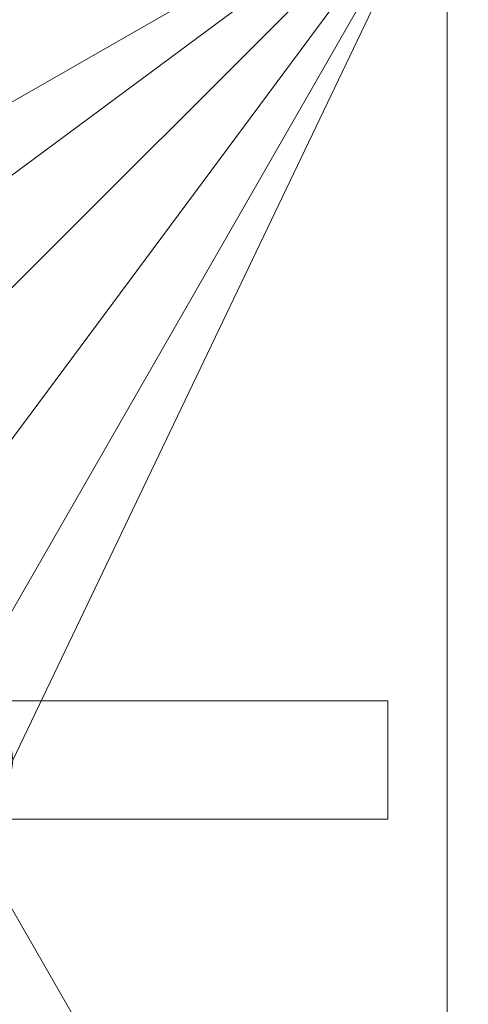
# Model space of a CAD drawing. Units: inches. Extents: x 0 to 204, y 0 to 264.
# Drawn here: x 103 to 108, y 92 to 104 of the extents above; entities that cross this region are included whole.
import ezdxf

# ---------------------------------------------------------------- set-up
doc = ezdxf.new("R2010")
doc.units = ezdxf.units.IN
doc.header["$MEASUREMENT"] = 0
doc.layers.get('0').update_dxf_attribs({"color": 10})

# ---------------------------------------------------------------- blocks, each defined once
blk = doc.blocks.new('TORRE-QB-L-3D')
at = {"lineweight": 18}
for points, invisible_edges in [([(10.75, 0.75, 41), (0.75, 0.75, 41), (0.75, -0.75, 41), (10.75, -0.75, 41)], 2), ([(0.75, -0.75, 40.75), (0.75, 0.75, 40.75), (10.75, 0.75, 40.75), (10.75, -0.75, 40.75)], 1)]:
    blk.add_3dface(points, dxfattribs=dict(at, invisible_edges=invisible_edges))
for points in [[(0.75, 0.75, 41), (10.75, 0.75, 41), (10.75, 0.75, 40.75), (0.75, 0.75, 40.75)], [(10.75, 0.75, 41), (10.75, -0.75, 41), (10.75, -0.75, 40.75), (10.75, 0.75, 40.75)], [(10.75, -0.75, 41), (0.75, -0.75, 41), (0.75, -0.75, 40.75), (10.75, -0.75, 40.75)]]:
    blk.add_3dface(points, dxfattribs=at)
mesh = blk.add_polyface(dxfattribs=at)
corners = [(11.5, 11.5), (11.5, -11.5), (-11.5, -11.5), (-11.5, 11.5)]
mesh.append_faces([[corners[k] for k in face] for face in [(1, 2, 3, 0)]])
mesh = blk.add_polyface(dxfattribs=at)
corners = [(11.5, 11.5, 0.25), (-11.5, 11.5, 0.25), (-11.5, -11.5, 0.25), (11.5, -11.5, 0.25), (-6, 0, 0.25), (-5.796, 1.553, 0.25), (-5.196, 3, 0.25), (-4.243, 4.243, 0.25), (-3, 5.196, 0.25), (-1.553, 5.796, 0.25), (0, 6, 0.25), (1.553, 5.796, 0.25), (3, 5.196, 0.25), (4.243, 4.243, 0.25), (5.196, 3, 0.25), (5.796, 1.553, 0.25), (6, 0, 0.25), (5.796, -1.553, 0.25), (5.196, -3, 0.25), (4.243, -4.243, 0.25), (3, -5.196, 0.25), (1.553, -5.796, 0.25), (0, -6, 0.25), (-1.553, -5.796, 0.25), (-3, -5.196, 0.25), (-4.243, -4.243, 0.25), (-5.196, -3, 0.25), (-5.796, -1.553, 0.25)]
mesh.append_faces([[corners[k] for k in face] for face in [(14, 0, 13), (6, 1, 5), (25, 2, 24)]], dxfattribs={"vtx0": -1, "vtx1": -1})
mesh.append_faces([[corners[k] for k in face] for face in [(0, 14, 15), (0, 15, 16), (3, 17, 18), (3, 21, 22), (1, 6, 7), (2, 25, 26)]], dxfattribs={"vtx0": -1, "vtx2": -1})
mesh.append_faces([[corners[k] for k in face] for face in [(12, 13, 0), (11, 12, 0), (18, 19, 3), (20, 21, 3), (19, 20, 3), (8, 9, 1), (7, 8, 1), (9, 10, 1), (23, 24, 2), (26, 27, 2), (27, 4, 2)]], dxfattribs={"vtx1": -1, "vtx2": -1})
mesh.append_faces([[corners[k] for k in face] for face in [(10, 11, 0, 1), (16, 17, 3, 0), (4, 5, 1, 2), (22, 23, 2, 3)]], dxfattribs={"vtx1": -1, "vtx3": -1})
mesh = blk.add_polyface(dxfattribs=at)
corners = [(11.5, 11.5, 0.25), (11.5, -11.5, 0.25), (11.5, -11.5), (11.5, 11.5)]
mesh.append_faces([[corners[k] for k in face] for face in [(3, 0, 1, 2)]])

msp = doc.modelspace()

# ---------------------------------------------------------------- linework, layer by layer
at = {"lineweight": 18, "invisible_edges": 15}
for points in [[(99.06613, 91.15743, 0.25), (106.70268, 96.26001, 0.25), (92.13285, 114.0134, 0.25), (84.72505, 102.92685, 0.25)], [(92.13285, 114.0134), (101.31725, 114.0134), (108.49447, 100.58577), (106.70268, 96.26001)], [(99.06613, 91.15743), (92.13285, 114.0134), (106.70268, 96.26001), (103.39189, 92.94921)], [(97.80038, 105.87931, 0.25), (85.9006, 93.86159, 0.25), (107.29397, 96.47888, 0.25)], [(97.80038, 105.87931, 0.25), (85.9006, 93.86159, 0.25), (107.29397, 96.47888, 0.25)], [(97.80038, 105.81268, 0.25), (85.9006, 93.79496, 0.25), (107.29397, 96.41225, 0.25)], [(103.12519, 104.55924, 0.21281), (103.57215, 104.28736, 0.1793), (103.12235, 104.63041, 0.1506)], [(103.12235, 104.63041, 0.1506), (103.57215, 104.28736, 0.1793), (103.54977, 104.30796, 0.05781)], [(103.12235, 104.62993, 0.1506), (103.57215, 104.28688, 0.1793), (103.54977, 104.30748, 0.05781)], [(103.12519, 104.55876, 0.21281), (103.57215, 104.28688, 0.1793), (103.12235, 104.62993, 0.1506)], [(103.12519, 104.55876, 0.21281), (103.57215, 104.28688, 0.1793), (103.12235, 104.62993, 0.1506)], [(103.12235, 104.62993, 0.1506), (103.57215, 104.28688, 0.1793), (103.54977, 104.30748, 0.05781)], [(103.12519, 104.55924, 0.21281), (103.54597, 104.23039, 0.22667), (103.57215, 104.28736, 0.1793)], [(103.54597, 104.23039, 0.22667), (103.12519, 104.55924, 0.21281), (103.34462, 104.21467, 0.24496)], [(103.12519, 104.55876, 0.21281), (103.54597, 104.22991, 0.22667), (103.57215, 104.28688, 0.1793)], [(103.54597, 104.22991, 0.22667), (103.12519, 104.55876, 0.21281), (103.34462, 104.21418, 0.24496)], [(103.12519, 104.55876, 0.21281), (103.54597, 104.22991, 0.22667), (103.57215, 104.28688, 0.1793)], [(103.54597, 104.22991, 0.22667), (103.12519, 104.55876, 0.21281), (103.34462, 104.21418, 0.24496)], [(104.08074, 103.91757, 0.14191), (103.54977, 104.30796, 0.05781), (103.57215, 104.28736, 0.1793)], [(104.08074, 103.91709, 0.14191), (103.54977, 104.30748, 0.05781), (103.57215, 104.28688, 0.1793)], [(104.08074, 103.91709, 0.14191), (103.54977, 104.30748, 0.05781), (103.57215, 104.28688, 0.1793)], [(103.54597, 104.23039, 0.22667), (104.0269, 103.88982, 0.20833), (103.57215, 104.28736, 0.1793)], [(103.54597, 104.22991, 0.22667), (104.0269, 103.88934, 0.20833), (103.57215, 104.28688, 0.1793)], [(103.54597, 104.22991, 0.22667), (104.0269, 103.88934, 0.20833), (103.57215, 104.28688, 0.1793)], [(104.0269, 103.88982, 0.20833), (103.54597, 104.23039, 0.22667), (103.82343, 103.8668, 0.24496)], [(104.0269, 103.88934, 0.20833), (103.54597, 104.22991, 0.22667), (103.82343, 103.86631, 0.24496)], [(104.0269, 103.88934, 0.20833), (103.54597, 104.22991, 0.22667), (103.82343, 103.86631, 0.24496)], [(104.08074, 103.91757, 0.14191), (103.57215, 104.28736, 0.1793), (104.0269, 103.88982, 0.20833)], [(104.08074, 103.91709, 0.14191), (103.57215, 104.28688, 0.1793), (104.0269, 103.88934, 0.20833)], [(104.08074, 103.91709, 0.14191), (103.57215, 104.28688, 0.1793), (104.0269, 103.88934, 0.20833)], [(97.87742, 86.4412, 0.25), (105.44658, 94.01036, 0.25), (95.57267, 103.88426, 0.25), (88.00352, 96.3151, 0.25)], [(97.87742, 86.4412, 0.25), (105.44658, 94.01036, 0.25), (95.57267, 103.88426, 0.25), (88.00352, 96.3151, 0.25)], [(97.87742, 86.4412, 0.25), (105.44658, 94.01036, 0.25), (95.57267, 103.88426, 0.25), (88.00352, 96.3151, 0.25)], [(97.87742, 86.4412), (95.57267, 103.88426), (105.44658, 94.01036)], [(97.87742, 86.4412), (95.57267, 103.88426), (105.44658, 94.01036)], [(97.87742, 86.4412), (95.57267, 103.88426), (105.44658, 94.01036)], [(104.0269, 103.88982, 0.20833), (104.47592, 103.53718, 0.18047), (104.08074, 103.91757, 0.14191)], [(104.0269, 103.88934, 0.20833), (104.47592, 103.5367, 0.18047), (104.08074, 103.91709, 0.14191)], [(104.0269, 103.88934, 0.20833), (104.47592, 103.5367, 0.18047), (104.08074, 103.91709, 0.14191)], [(104.0269, 103.88982, 0.20833), (104.38938, 103.5367, 0.2259), (104.47592, 103.53718, 0.18047)], [(104.38938, 103.5367, 0.2259), (104.0269, 103.88982, 0.20833), (104.30223, 103.51892, 0.24496)], [(104.0269, 103.88934, 0.20833), (104.38938, 103.53622, 0.2259), (104.47592, 103.5367, 0.18047)], [(104.38938, 103.53622, 0.2259), (104.0269, 103.88934, 0.20833), (104.30223, 103.51844, 0.24496)], [(104.0269, 103.88934, 0.20833), (104.38938, 103.53622, 0.2259), (104.47592, 103.5367, 0.18047)], [(104.38938, 103.53622, 0.2259), (104.0269, 103.88934, 0.20833), (104.30223, 103.51844, 0.24496)], [(104.47592, 103.53718, 0.18047), (104.42111, 103.59288, 0.05781), (104.08074, 103.91757, 0.14191)], [(104.47592, 103.5367, 0.18047), (104.42111, 103.59239, 0.05781), (104.08074, 103.91709, 0.14191)], [(104.47592, 103.5367, 0.18047), (104.42111, 103.59239, 0.05781), (104.08074, 103.91709, 0.14191)], [(104.86694, 103.18261, 0.15956), (104.42111, 103.59288, 0.05781), (104.47592, 103.53718, 0.18047)], [(104.86694, 103.18213, 0.15956), (104.42111, 103.59239, 0.05781), (104.47592, 103.5367, 0.18047)], [(104.86694, 103.18213, 0.15956), (104.42111, 103.59239, 0.05781), (104.47592, 103.5367, 0.18047)], [(104.38938, 103.5367, 0.2259), (104.86312, 103.10639, 0.21565), (104.47592, 103.53718, 0.18047)], [(104.38938, 103.5367, 0.2259), (104.69825, 103.0791, 0.24496), (104.86312, 103.10639, 0.21565)], [(104.38938, 103.53622, 0.2259), (104.86312, 103.10591, 0.21565), (104.47592, 103.5367, 0.18047)], [(104.38938, 103.53622, 0.2259), (104.86312, 103.10591, 0.21565), (104.47592, 103.5367, 0.18047)], [(104.38938, 103.53622, 0.2259), (104.69825, 103.07862, 0.24496), (104.86312, 103.10591, 0.21565)], [(104.38938, 103.53622, 0.2259), (104.69825, 103.07862, 0.24496), (104.86312, 103.10591, 0.21565)], [(104.47592, 103.53718, 0.18047), (104.86312, 103.10639, 0.21565), (104.86694, 103.18261, 0.15956)], [(104.47592, 103.5367, 0.18047), (104.86312, 103.10591, 0.21565), (104.86694, 103.18213, 0.15956)], [(104.47592, 103.5367, 0.18047), (104.86312, 103.10591, 0.21565), (104.86694, 103.18213, 0.15956)], [(104.86312, 103.10639, 0.21565), (105.2384, 102.76954, 0.17829), (104.86694, 103.18261, 0.15956)], [(104.86312, 103.10591, 0.21565), (105.2384, 102.76906, 0.17829), (104.86694, 103.18213, 0.15956)], [(104.86312, 103.10591, 0.21565), (105.2384, 102.76906, 0.17829), (104.86694, 103.18213, 0.15956)], [(104.86694, 103.18261, 0.15956), (105.2384, 102.76954, 0.17829), (105.21432, 102.79967, 0.05781)], [(104.86694, 103.18213, 0.15956), (105.2384, 102.76906, 0.17829), (105.21432, 102.79918, 0.05781)], [(104.86694, 103.18213, 0.15956), (105.2384, 102.76906, 0.17829), (105.21432, 102.79918, 0.05781)], [(104.86312, 103.10639, 0.21565), (105.2205, 102.69985, 0.22554), (105.2384, 102.76954, 0.17829)], [(105.2205, 102.69985, 0.22554), (104.86312, 103.10639, 0.21565), (105.09427, 102.63928, 0.24496)], [(104.86312, 103.10591, 0.21565), (105.2205, 102.69936, 0.22554), (105.2384, 102.76906, 0.17829)], [(105.2205, 102.69936, 0.22554), (104.86312, 103.10591, 0.21565), (105.09427, 102.6388, 0.24496)], [(104.86312, 103.10591, 0.21565), (105.2205, 102.69936, 0.22554), (105.2384, 102.76906, 0.17829)], [(105.2205, 102.69936, 0.22554), (104.86312, 103.10591, 0.21565), (105.09427, 102.6388, 0.24496)], [(105.68125, 102.2871, 0.13981), (105.21432, 102.79967, 0.05781), (105.2384, 102.76954, 0.17829)], [(105.68125, 102.28661, 0.13981), (105.21432, 102.79918, 0.05781), (105.2384, 102.76906, 0.17829)], [(105.68125, 102.28661, 0.13981), (105.21432, 102.79918, 0.05781), (105.2384, 102.76906, 0.17829)], [(105.61338, 102.28645, 0.20564), (105.2384, 102.76954, 0.17829), (105.2205, 102.69985, 0.22554)], [(105.61338, 102.28596, 0.20564), (105.2384, 102.76906, 0.17829), (105.2205, 102.69936, 0.22554)], [(105.61338, 102.28596, 0.20564), (105.2384, 102.76906, 0.17829), (105.2205, 102.69936, 0.22554)], [(105.61338, 102.28645, 0.20564), (105.2205, 102.69985, 0.22554), (105.49028, 102.19946, 0.24496)], [(105.61338, 102.28596, 0.20564), (105.2205, 102.69936, 0.22554), (105.49028, 102.19898, 0.24496)], [(105.61338, 102.28596, 0.20564), (105.2205, 102.69936, 0.22554), (105.49028, 102.19898, 0.24496)], [(105.61338, 102.28645, 0.20564), (105.68125, 102.2871, 0.13981), (105.2384, 102.76954, 0.17829)], [(105.61338, 102.28596, 0.20564), (105.68125, 102.28661, 0.13981), (105.2384, 102.76906, 0.17829)], [(105.61338, 102.28596, 0.20564), (105.68125, 102.28661, 0.13981), (105.2384, 102.76906, 0.17829)], [(102.6929, 102.14398, 0.13157), (102.44526, 102.30045, 0.18831), (102.88205, 101.92666, 0.19172)], [(102.74406, 101.83234, 0.24799), (102.88205, 101.92666, 0.19172), (102.44526, 102.30045, 0.18831)], [(105.49028, 102.19946, 0.24496), (105.89485, 101.87139, 0.22527), (105.61338, 102.28645, 0.20564)], [(105.49028, 102.19898, 0.24496), (105.89485, 101.8709, 0.22527), (105.61338, 102.28596, 0.20564)], [(105.49028, 102.19898, 0.24496), (105.89485, 101.8709, 0.22527), (105.61338, 102.28596, 0.20564)], [(105.61338, 102.28645, 0.20564), (105.9835, 101.84857, 0.17986), (105.68125, 102.2871, 0.13981)], [(105.61338, 102.28596, 0.20564), (105.9835, 101.84808, 0.17986), (105.68125, 102.28661, 0.13981)], [(105.61338, 102.28596, 0.20564), (105.9835, 101.84808, 0.17986), (105.68125, 102.28661, 0.13981)], [(105.89485, 101.87139, 0.22527), (105.9835, 101.84857, 0.17986), (105.61338, 102.28645, 0.20564)], [(105.89485, 101.8709, 0.22527), (105.9835, 101.84808, 0.17986), (105.61338, 102.28596, 0.20564)], [(105.89485, 101.8709, 0.22527), (105.9835, 101.84808, 0.17986), (105.61338, 102.28596, 0.20564)], [(105.9835, 101.84857, 0.17986), (105.92941, 101.92833, 0.05781), (105.68125, 102.2871, 0.13981)], [(105.9835, 101.84808, 0.17986), (105.92941, 101.92785, 0.05781), (105.68125, 102.28661, 0.13981)], [(105.9835, 101.84808, 0.17986), (105.92941, 101.92785, 0.05781), (105.68125, 102.28661, 0.13981)], [(102.85849, 101.96043, 0.06109), (102.6929, 102.14398, 0.13157), (103.12271, 101.75406, 0.13551)], [(102.6929, 102.14398, 0.13157), (102.88205, 101.92666, 0.19172), (103.12271, 101.75406, 0.13551)], [(103.28684, 101.53557, 0.19405), (103.12271, 101.75406, 0.13551), (102.88205, 101.92666, 0.19172)], [(102.88205, 101.92666, 0.19172), (103.1034, 101.47301, 0.24799), (103.28684, 101.53557, 0.19405)], [(105.9835, 101.84857, 0.17986), (106.29257, 101.42619, 0.16274), (105.92941, 101.92833, 0.05781)], [(105.9835, 101.84808, 0.17986), (106.29257, 101.4257, 0.16274), (105.92941, 101.92785, 0.05781)], [(105.9835, 101.84808, 0.17986), (106.29257, 101.4257, 0.16274), (105.92941, 101.92785, 0.05781)], [(106.27875, 101.34564, 0.21667), (105.9835, 101.84857, 0.17986), (105.89485, 101.87139, 0.22527)], [(105.89485, 101.87139, 0.22527), (106.18222, 101.2471, 0.24496), (106.27875, 101.34564, 0.21667)], [(106.27875, 101.34515, 0.21667), (105.9835, 101.84808, 0.17986), (105.89485, 101.8709, 0.22527)], [(105.89485, 101.8709, 0.22527), (106.18222, 101.24661, 0.24496), (106.27875, 101.34515, 0.21667)], [(106.27875, 101.34515, 0.21667), (105.9835, 101.84808, 0.17986), (105.89485, 101.8709, 0.22527)], [(105.89485, 101.8709, 0.22527), (106.18222, 101.24661, 0.24496), (106.27875, 101.34515, 0.21667)], [(106.29257, 101.42619, 0.16274), (105.9835, 101.84857, 0.17986), (106.27875, 101.34564, 0.21667)], [(106.29257, 101.4257, 0.16274), (105.9835, 101.84808, 0.17986), (106.27875, 101.34515, 0.21667)], [(106.29257, 101.4257, 0.16274), (105.9835, 101.84808, 0.17986), (106.27875, 101.34515, 0.21667)], [(103.28684, 101.53557, 0.19405), (103.61786, 101.21945, 0.1615), (103.12271, 101.75406, 0.13551)], [(103.22466, 101.59427, 0.06109), (103.12271, 101.75406, 0.13551), (103.61786, 101.21945, 0.1615)], [(103.1034, 101.47301, 0.24799), (103.65164, 101.08174, 0.2239), (103.28684, 101.53557, 0.19405)], [(103.28684, 101.53557, 0.19405), (103.65164, 101.08174, 0.2239), (103.61786, 101.21945, 0.1615)], [(106.55232, 100.87582, 0.22514), (106.27875, 101.34564, 0.21667), (106.18222, 101.2471, 0.24496)], [(106.55232, 100.87533, 0.22514), (106.27875, 101.34515, 0.21667), (106.18222, 101.24661, 0.24496)], [(106.55232, 100.87533, 0.22514), (106.27875, 101.34515, 0.21667), (106.18222, 101.24661, 0.24496)], [(106.27875, 101.34564, 0.21667), (106.57494, 100.95422, 0.17797), (106.29257, 101.42619, 0.16274)], [(106.27875, 101.34515, 0.21667), (106.57494, 100.95373, 0.17797), (106.29257, 101.4257, 0.16274)], [(106.27875, 101.34515, 0.21667), (106.57494, 100.95373, 0.17797), (106.29257, 101.4257, 0.16274)], [(106.55232, 100.87582, 0.22514), (106.57494, 100.95422, 0.17797), (106.27875, 101.34564, 0.21667)], [(106.55232, 100.87533, 0.22514), (106.57494, 100.95373, 0.17797), (106.27875, 101.34515, 0.21667)], [(106.55232, 100.87533, 0.22514), (106.57494, 100.95373, 0.17797), (106.27875, 101.34515, 0.21667)], [(106.55263, 100.99562, 0.05781), (106.29257, 101.42619, 0.16274), (106.57494, 100.95422, 0.17797)], [(106.29257, 101.4257, 0.16274), (106.57494, 100.95373, 0.17797), (106.55263, 100.99513, 0.05781)], [(106.55263, 100.99513, 0.05781), (106.29257, 101.4257, 0.16274), (106.57494, 100.95373, 0.17797)], [(104.11451, 100.63822, 0.12786), (103.95699, 100.86194, 0.06109), (103.61786, 101.21945, 0.1615)], [(104.15904, 100.50952, 0.19171), (103.61786, 101.21945, 0.1615), (103.65164, 101.08174, 0.2239)], [(104.11451, 100.63822, 0.12786), (103.61786, 101.21945, 0.1615), (104.15904, 100.50952, 0.19171)], [(104.15904, 100.50952, 0.19171), (103.65164, 101.08174, 0.2239), (103.82206, 100.75434, 0.24799)], [(106.97389, 100.08611, 0.22579), (106.57494, 100.95422, 0.17797), (106.55232, 100.87582, 0.22514)], [(106.97389, 100.08563, 0.22579), (106.57494, 100.95373, 0.17797), (106.55232, 100.87533, 0.22514)], [(106.97389, 100.08563, 0.22579), (106.57494, 100.95373, 0.17797), (106.55232, 100.87533, 0.22514)], [(106.97389, 100.08611, 0.22579), (107.03153, 100.11684, 0.17219), (106.57494, 100.95422, 0.17797)], [(106.81831, 100.49857, 0.05781), (106.57494, 100.95422, 0.17797), (107.03153, 100.11684, 0.17219)], [(107.03153, 100.11636, 0.17219), (106.81831, 100.49808, 0.05781), (106.57494, 100.95373, 0.17797)], [(106.97389, 100.08563, 0.22579), (107.03153, 100.11636, 0.17219), (106.57494, 100.95373, 0.17797)], [(106.97389, 100.08563, 0.22579), (107.03153, 100.11636, 0.17219), (106.57494, 100.95373, 0.17797)], [(106.81831, 100.49808, 0.05781), (106.57494, 100.95373, 0.17797), (107.03153, 100.11636, 0.17219)], [(106.77405, 100.22201, 0.24496), (106.97389, 100.08611, 0.22579), (106.55232, 100.87582, 0.22514)], [(106.77405, 100.22152, 0.24496), (106.97389, 100.08563, 0.22579), (106.55232, 100.87533, 0.22514)], [(106.77405, 100.22152, 0.24496), (106.97389, 100.08563, 0.22579), (106.55232, 100.87533, 0.22514)], [(104.23249, 100.42347, 0.06109), (104.11451, 100.63822, 0.12786), (104.58045, 99.94474, 0.14116)], [(104.11451, 100.63822, 0.12786), (104.15904, 100.50952, 0.19171), (104.44748, 100.08601, 0.19367)], [(104.11451, 100.63822, 0.12786), (104.44748, 100.08601, 0.19367), (104.58045, 99.94474, 0.14116)], [(104.09243, 100.32405, 0.24799), (104.44748, 100.08601, 0.19367), (104.15904, 100.50952, 0.19171)], [(104.70878, 99.64422, 0.19945), (104.44748, 100.08601, 0.19367), (104.36279, 99.89377, 0.24799)], [(104.44748, 100.08601, 0.19367), (104.70878, 99.64422, 0.19945), (104.58045, 99.94474, 0.14116)], [(106.97389, 100.08611, 0.22579), (107.22169, 99.53581, 0.22666), (107.03153, 100.11684, 0.17219)], [(106.97389, 100.08563, 0.22579), (107.22169, 99.53533, 0.22666), (107.03153, 100.11636, 0.17219)], [(106.97389, 100.08563, 0.22579), (107.22169, 99.53533, 0.22666), (107.03153, 100.11636, 0.17219)], [(107.22169, 99.53581, 0.22666), (106.97389, 100.08611, 0.22579), (107.06997, 99.70946, 0.24496)], [(107.22169, 99.53533, 0.22666), (106.97389, 100.08563, 0.22579), (107.06997, 99.70898, 0.24496)], [(107.22169, 99.53533, 0.22666), (106.97389, 100.08563, 0.22579), (107.06997, 99.70898, 0.24496)], [(107.26779, 99.65258, 0.13739), (107.08398, 100.00152, 0.05781), (107.03153, 100.11684, 0.17219)], [(107.03153, 100.11684, 0.17219), (107.22169, 99.53581, 0.22666), (107.26779, 99.65258, 0.13739)], [(107.26779, 99.65209, 0.13739), (107.08398, 100.00103, 0.05781), (107.03153, 100.11636, 0.17219)], [(107.03153, 100.11636, 0.17219), (107.22169, 99.53533, 0.22666), (107.26779, 99.65209, 0.13739)], [(107.26779, 99.65209, 0.13739), (107.08398, 100.00103, 0.05781), (107.03153, 100.11636, 0.17219)], [(107.03153, 100.11636, 0.17219), (107.22169, 99.53533, 0.22666), (107.26779, 99.65209, 0.13739)], [(104.87445, 99.44047, 0.13281), (104.58045, 99.94474, 0.14116), (104.70878, 99.64422, 0.19945)], [(104.7835, 99.54655, 0.06109), (104.58045, 99.94474, 0.14116), (104.87445, 99.44047, 0.13281)], [(104.70878, 99.64422, 0.19945), (104.95306, 99.20957, 0.18898), (104.87445, 99.44047, 0.13281)], [(104.90352, 99.0332, 0.24799), (104.95306, 99.20957, 0.18898), (104.70878, 99.64422, 0.19945)], [(107.22169, 99.53581, 0.22666), (107.40007, 99.22966, 0.19081), (107.26779, 99.65258, 0.13739)], [(107.22169, 99.53533, 0.22666), (107.40007, 99.22918, 0.19081), (107.26779, 99.65209, 0.13739)], [(107.22169, 99.53533, 0.22666), (107.40007, 99.22918, 0.19081), (107.26779, 99.65209, 0.13739)], [(107.34966, 99.50447, 0.05781), (107.26779, 99.65258, 0.13739), (107.59325, 98.81241, 0.13451)], [(107.59325, 98.81241, 0.13451), (107.26779, 99.65258, 0.13739), (107.40007, 99.22966, 0.19081)], [(107.34966, 99.50398, 0.05781), (107.26779, 99.65209, 0.13739), (107.59325, 98.81193, 0.13451)], [(107.59325, 98.81193, 0.13451), (107.26779, 99.65209, 0.13739), (107.40007, 99.22918, 0.19081)], [(107.34966, 99.50398, 0.05781), (107.26779, 99.65209, 0.13739), (107.59325, 98.81193, 0.13451)], [(107.59325, 98.81193, 0.13451), (107.26779, 99.65209, 0.13739), (107.40007, 99.22918, 0.19081)], [(104.87445, 99.44047, 0.13281), (104.95306, 99.20957, 0.18898), (105.16329, 98.84903, 0.13277)], [(105.16329, 98.84903, 0.13277), (105.05901, 99.10808, 0.06109), (104.87445, 99.44047, 0.13281)], [(107.25286, 99.14659, 0.24496), (107.54794, 98.70248, 0.22059), (107.22169, 99.53581, 0.22666)], [(107.54794, 98.70248, 0.22059), (107.40007, 99.22966, 0.19081), (107.22169, 99.53581, 0.22666)], [(107.25286, 99.14611, 0.24496), (107.54794, 98.70199, 0.22059), (107.22169, 99.53533, 0.22666)], [(107.54794, 98.70199, 0.22059), (107.40007, 99.22918, 0.19081), (107.22169, 99.53533, 0.22666)], [(107.25286, 99.14611, 0.24496), (107.54794, 98.70199, 0.22059), (107.22169, 99.53533, 0.22666)], [(107.54794, 98.70199, 0.22059), (107.40007, 99.22918, 0.19081), (107.22169, 99.53533, 0.22666)], [(105.16311, 98.73368, 0.19921), (104.95306, 99.20957, 0.18898), (104.90352, 99.0332, 0.24799)], [(105.16329, 98.84903, 0.13277), (104.95306, 99.20957, 0.18898), (105.16311, 98.73368, 0.19921)], [(107.59325, 98.81241, 0.13451), (107.40007, 99.22966, 0.19081), (107.54794, 98.70248, 0.22059)], [(107.59325, 98.81193, 0.13451), (107.40007, 99.22918, 0.19081), (107.54794, 98.70199, 0.22059)], [(107.59325, 98.81193, 0.13451), (107.40007, 99.22918, 0.19081), (107.54794, 98.70199, 0.22059)], [(105.16329, 98.84903, 0.13277), (105.16311, 98.73368, 0.19921), (105.3596, 98.30532, 0.17404)], [(105.16329, 98.84903, 0.13277), (105.3596, 98.30532, 0.17404), (105.23004, 98.6193, 0.06109)], [(107.59325, 98.81241, 0.13451), (107.54794, 98.70248, 0.22059), (107.73006, 98.20186, 0.20161)], [(107.59325, 98.81193, 0.13451), (107.54794, 98.70199, 0.22059), (107.73006, 98.20138, 0.20161)], [(107.59325, 98.81193, 0.13451), (107.54794, 98.70199, 0.22059), (107.73006, 98.20138, 0.20161)], [(107.73006, 98.20186, 0.20161), (107.79952, 98.14268, 0.13382), (107.59325, 98.81241, 0.13451)], [(107.59325, 98.81241, 0.13451), (107.79952, 98.14268, 0.13382), (107.67687, 98.42581, 0.05781)], [(107.73006, 98.20138, 0.20161), (107.79952, 98.1422, 0.13382), (107.59325, 98.81193, 0.13451)], [(107.59325, 98.81193, 0.13451), (107.79952, 98.1422, 0.13382), (107.67687, 98.42532, 0.05781)], [(107.73006, 98.20138, 0.20161), (107.79952, 98.1422, 0.13382), (107.59325, 98.81193, 0.13451)], [(107.59325, 98.81193, 0.13451), (107.79952, 98.1422, 0.13382), (107.67687, 98.42532, 0.05781)], [(105.07136, 98.55355, 0.24799), (105.36152, 98.12554, 0.22538), (105.16311, 98.73368, 0.19921)], [(105.16311, 98.73368, 0.19921), (105.36152, 98.12554, 0.22538), (105.3596, 98.30532, 0.17404)], [(107.54794, 98.70248, 0.22059), (107.61863, 98.02085, 0.24496), (107.73006, 98.20186, 0.20161)], [(107.54794, 98.70199, 0.22059), (107.61863, 98.02037, 0.24496), (107.73006, 98.20138, 0.20161)], [(107.54794, 98.70199, 0.22059), (107.61863, 98.02037, 0.24496), (107.73006, 98.20138, 0.20161)], [(105.3596, 98.30532, 0.17404), (105.5117, 97.94264, 0.13049), (105.23004, 98.6193, 0.06109)], [(105.36152, 98.12554, 0.22538), (105.51797, 97.78766, 0.19267), (105.3596, 98.30532, 0.17404)], [(105.3596, 98.30532, 0.17404), (105.51797, 97.78766, 0.19267), (105.5117, 97.94264, 0.13049)], [(107.73006, 98.20186, 0.20161), (107.61863, 98.02085, 0.24496), (107.87259, 97.46783, 0.22594)], [(107.61863, 98.02037, 0.24496), (107.87259, 97.46734, 0.22594), (107.73006, 98.20138, 0.20161)], [(107.61863, 98.02037, 0.24496), (107.87259, 97.46734, 0.22594), (107.73006, 98.20138, 0.20161)], [(107.79952, 98.14268, 0.13382), (107.73006, 98.20186, 0.20161), (107.86802, 97.74407, 0.1836)], [(107.73006, 98.20186, 0.20161), (107.87259, 97.46783, 0.22594), (107.86802, 97.74407, 0.1836)], [(107.79952, 98.1422, 0.13382), (107.73006, 98.20138, 0.20161), (107.86802, 97.74359, 0.1836)], [(107.73006, 98.20138, 0.20161), (107.87259, 97.46734, 0.22594), (107.86802, 97.74359, 0.1836)], [(107.79952, 98.1422, 0.13382), (107.73006, 98.20138, 0.20161), (107.86802, 97.74359, 0.1836)], [(107.73006, 98.20138, 0.20161), (107.87259, 97.46734, 0.22594), (107.86802, 97.74359, 0.1836)], [(105.51797, 97.78766, 0.19267), (105.36152, 98.12554, 0.22538), (105.40704, 97.59423, 0.24799)], [(107.84047, 97.88648, 0.05781), (107.79952, 98.14268, 0.13382), (107.95624, 97.50509, 0.13114)], [(107.79952, 98.14268, 0.13382), (107.86802, 97.74407, 0.1836), (107.95624, 97.50509, 0.13114)], [(107.84047, 97.88599, 0.05781), (107.79952, 98.1422, 0.13382), (107.95624, 97.50461, 0.13114)], [(107.79952, 98.1422, 0.13382), (107.86802, 97.74359, 0.1836), (107.95624, 97.50461, 0.13114)], [(107.84047, 97.88599, 0.05781), (107.79952, 98.1422, 0.13382), (107.95624, 97.50461, 0.13114)], [(107.79952, 98.1422, 0.13382), (107.86802, 97.74359, 0.1836), (107.95624, 97.50461, 0.13114)], [(105.66062, 97.4209, 0.13821), (105.5117, 97.94264, 0.13049), (105.51797, 97.78766, 0.19267)], [(105.5117, 97.94264, 0.13049), (105.66062, 97.4209, 0.13821), (105.5721, 97.64175, 0.06109)], [(105.66249, 97.21941, 0.2017), (105.51797, 97.78766, 0.19267), (105.40704, 97.59423, 0.24799)], [(105.66062, 97.4209, 0.13821), (105.51797, 97.78766, 0.19267), (105.66249, 97.21941, 0.2017)], [(107.87259, 97.46783, 0.22594), (107.97267, 97.2172, 0.19098), (107.86802, 97.74407, 0.1836)], [(107.86802, 97.74407, 0.1836), (107.97267, 97.2172, 0.19098), (107.95624, 97.50509, 0.13114)], [(107.87259, 97.46734, 0.22594), (107.97267, 97.21671, 0.19098), (107.86802, 97.74359, 0.1836)], [(107.86802, 97.74359, 0.1836), (107.97267, 97.21671, 0.19098), (107.95624, 97.50461, 0.13114)], [(107.87259, 97.46734, 0.22594), (107.97267, 97.21671, 0.19098), (107.86802, 97.74359, 0.1836)], [(107.86802, 97.74359, 0.1836), (107.97267, 97.21671, 0.19098), (107.95624, 97.50461, 0.13114)], [(107.89247, 96.59266, 0.24496), (107.97267, 97.2172, 0.19098), (107.87259, 97.46783, 0.22594)], [(107.89247, 96.59218, 0.24496), (107.97267, 97.21671, 0.19098), (107.87259, 97.46734, 0.22594)], [(107.89247, 96.59218, 0.24496), (107.97267, 97.21671, 0.19098), (107.87259, 97.46734, 0.22594)], [(107.95624, 97.50509, 0.13114), (107.97267, 97.2172, 0.19098), (108.06223, 96.949, 0.12795)], [(107.95624, 97.50509, 0.13114), (108.06223, 96.949, 0.12795), (108.00408, 97.34715, 0.05781)], [(107.95624, 97.50461, 0.13114), (107.97267, 97.21671, 0.19098), (108.06223, 96.94851, 0.12795)], [(107.95624, 97.50461, 0.13114), (108.06223, 96.94851, 0.12795), (108.00408, 97.34666, 0.05781)], [(107.95624, 97.50461, 0.13114), (107.97267, 97.21671, 0.19098), (108.06223, 96.94851, 0.12795)], [(107.95624, 97.50461, 0.13114), (108.06223, 96.94851, 0.12795), (108.00408, 97.34666, 0.05781)], [(105.66249, 97.21941, 0.2017), (105.80315, 96.80621, 0.12699), (105.66062, 97.4209, 0.13821)], [(105.66062, 97.4209, 0.13821), (105.80315, 96.80621, 0.12699), (105.74313, 97.15298, 0.06109)], [(105.66249, 97.21941, 0.2017), (105.64678, 96.47648, 0.24799), (105.78425, 96.66465, 0.1945)], [(105.66249, 97.21941, 0.2017), (105.78425, 96.66465, 0.1945), (105.80315, 96.80621, 0.12699)], [(107.89247, 96.59266, 0.24496), (108.06335, 96.68795, 0.18693), (107.97267, 97.2172, 0.19098)], [(107.89247, 96.59218, 0.24496), (108.06335, 96.68746, 0.18693), (107.97267, 97.21671, 0.19098)], [(107.89247, 96.59218, 0.24496), (108.06335, 96.68746, 0.18693), (107.97267, 97.21671, 0.19098)], [(108.06335, 96.68795, 0.18693), (108.06223, 96.949, 0.12795), (107.97267, 97.2172, 0.19098)], [(108.06335, 96.68746, 0.18693), (108.06223, 96.94851, 0.12795), (107.97267, 97.21671, 0.19098)], [(108.06335, 96.68746, 0.18693), (108.06223, 96.94851, 0.12795), (107.97267, 97.21671, 0.19098)], [(108.07826, 96.59399, 0.05781), (108.06223, 96.949, 0.12795), (108.14095, 96.3496, 0.13428)], [(108.14095, 96.3496, 0.13428), (108.06223, 96.949, 0.12795), (108.06335, 96.68795, 0.18693)], [(108.07826, 96.5935, 0.05781), (108.06223, 96.94851, 0.12795), (108.14095, 96.34911, 0.13428)], [(108.14095, 96.34911, 0.13428), (108.06223, 96.94851, 0.12795), (108.06335, 96.68746, 0.18693)], [(108.07826, 96.5935, 0.05781), (108.06223, 96.94851, 0.12795), (108.14095, 96.34911, 0.13428)], [(108.14095, 96.34911, 0.13428), (108.06223, 96.94851, 0.12795), (108.06335, 96.68746, 0.18693)], [(105.89843, 96.14337, 0.13881), (105.80315, 96.80621, 0.12699), (105.78425, 96.66465, 0.1945)], [(105.89843, 96.14337, 0.13881), (105.81719, 96.49568, 0.06109), (105.80315, 96.80621, 0.12699)], [(108.06335, 96.68795, 0.18693), (107.89247, 96.59266, 0.24496), (108.11228, 96.1452, 0.19996)], [(108.06335, 96.68746, 0.18693), (107.89247, 96.59218, 0.24496), (108.11228, 96.14472, 0.19996)], [(108.06335, 96.68746, 0.18693), (107.89247, 96.59218, 0.24496), (108.11228, 96.14472, 0.19996)], [(108.14095, 96.3496, 0.13428), (108.06335, 96.68795, 0.18693), (108.11228, 96.1452, 0.19996)], [(108.14095, 96.34911, 0.13428), (108.06335, 96.68746, 0.18693), (108.11228, 96.14472, 0.19996)], [(108.14095, 96.34911, 0.13428), (108.06335, 96.68746, 0.18693), (108.11228, 96.14472, 0.19996)], [(105.78425, 96.66465, 0.1945), (105.71867, 95.83838, 0.24799), (105.87372, 95.85103, 0.2073)], [(105.89843, 96.14337, 0.13881), (105.78425, 96.66465, 0.1945), (105.87372, 95.85103, 0.2073)], [(108.18153, 95.71549, 0.15506), (108.14095, 96.3496, 0.13428), (108.11228, 96.1452, 0.19996)], [(108.18153, 95.715, 0.15506), (108.14095, 96.34911, 0.13428), (108.11228, 96.14472, 0.19996)], [(108.18153, 95.715, 0.15506), (108.14095, 96.34911, 0.13428), (108.11228, 96.14472, 0.19996)], [(108.15165, 95.8488, 0.05781), (108.14095, 96.3496, 0.13428), (108.18153, 95.71549, 0.15506)], [(108.15165, 95.84831, 0.05781), (108.14095, 96.34911, 0.13428), (108.18153, 95.715, 0.15506)], [(108.15165, 95.84831, 0.05781), (108.14095, 96.34911, 0.13428), (108.18153, 95.715, 0.15506)], [(105.87372, 95.85103, 0.2073), (105.94066, 95.57941, 0.14855), (105.89843, 96.14337, 0.13881)], [(105.94066, 95.57941, 0.14855), (105.89125, 95.83838, 0.06109), (105.89843, 96.14337, 0.13881)], [(108.11154, 95.10361, 0.21563), (108.11228, 96.1452, 0.19996), (107.97072, 95.84814, 0.24496)], [(108.11154, 95.10312, 0.21563), (108.11228, 96.14472, 0.19996), (107.97072, 95.84765, 0.24496)], [(108.11154, 95.10312, 0.21563), (108.11228, 96.14472, 0.19996), (107.97072, 95.84765, 0.24496)], [(108.18153, 95.71549, 0.15506), (108.11228, 96.1452, 0.19996), (108.11154, 95.10361, 0.21563)], [(108.18153, 95.715, 0.15506), (108.11228, 96.14472, 0.19996), (108.11154, 95.10312, 0.21563)], [(108.18153, 95.715, 0.15506), (108.11228, 96.14472, 0.19996), (108.11154, 95.10312, 0.21563)], [(105.94066, 95.57941, 0.14855), (105.87372, 95.85103, 0.2073), (105.92531, 95.09466, 0.18828)], [(105.89125, 95.83838, 0.06109), (105.94066, 95.57941, 0.14855), (105.95635, 95.09466, 0.10889)], [(105.8462, 94.18567, 0.21721), (105.9408, 94.61276, 0.14857), (105.92531, 95.09466, 0.18828)], [(105.89125, 94.35094, 0.06109), (105.95635, 95.09466, 0.10889), (105.9408, 94.61276, 0.14857)], [(108.11154, 95.10361, 0.21563), (107.97072, 94.35908, 0.24496), (108.11228, 94.06201, 0.19996)], [(108.11154, 95.10312, 0.21563), (107.97072, 94.35859, 0.24496), (108.11228, 94.06152, 0.19996)], [(108.11154, 95.10312, 0.21563), (107.97072, 94.35859, 0.24496), (108.11228, 94.06152, 0.19996)], [(108.18153, 94.49173, 0.15506), (108.11154, 95.10361, 0.21563), (108.11228, 94.06201, 0.19996)], [(108.18153, 94.49124, 0.15506), (108.11154, 95.10312, 0.21563), (108.11228, 94.06152, 0.19996)], [(108.18153, 94.49124, 0.15506), (108.11154, 95.10312, 0.21563), (108.11228, 94.06152, 0.19996)], [(105.8462, 94.18567, 0.21721), (105.89499, 94.05201, 0.14726), (105.9408, 94.61276, 0.14857)], [(105.89125, 94.35094, 0.06109), (105.9408, 94.61276, 0.14857), (105.89499, 94.05201, 0.14726)], [(108.11228, 94.06201, 0.19996), (108.14095, 93.85762, 0.13428), (108.18153, 94.49173, 0.15506)], [(108.11228, 94.06152, 0.19996), (108.14095, 93.85713, 0.13428), (108.18153, 94.49124, 0.15506)], [(108.11228, 94.06152, 0.19996), (108.14095, 93.85713, 0.13428), (108.18153, 94.49124, 0.15506)], [(108.14095, 93.85762, 0.13428), (108.15165, 94.35842, 0.05781), (108.18153, 94.49173, 0.15506)], [(108.14095, 93.85713, 0.13428), (108.15165, 94.35793, 0.05781), (108.18153, 94.49124, 0.15506)], [(108.14095, 93.85713, 0.13428), (108.15165, 94.35793, 0.05781), (108.18153, 94.49124, 0.15506)], [(105.8462, 94.18567, 0.21721), (105.64678, 93.71284, 0.24799), (105.78425, 93.52466, 0.1945)], [(105.8462, 94.18567, 0.21721), (105.78425, 93.52466, 0.1945), (105.89499, 94.05201, 0.14726)], [(105.78425, 93.52466, 0.1945), (105.80315, 93.3831, 0.12699), (105.89499, 94.05201, 0.14726)], [(105.89499, 94.05201, 0.14726), (105.80315, 93.3831, 0.12699), (105.81719, 93.69364, 0.06109)], [(107.89247, 93.61455, 0.24496), (108.06335, 93.51927, 0.18693), (108.11228, 94.06201, 0.19996)], [(107.89247, 93.61406, 0.24496), (108.06335, 93.51878, 0.18693), (108.11228, 94.06152, 0.19996)], [(107.89247, 93.61406, 0.24496), (108.06335, 93.51878, 0.18693), (108.11228, 94.06152, 0.19996)], [(108.06335, 93.51927, 0.18693), (108.14095, 93.85762, 0.13428), (108.11228, 94.06201, 0.19996)], [(108.06335, 93.51878, 0.18693), (108.14095, 93.85713, 0.13428), (108.11228, 94.06152, 0.19996)], [(108.06335, 93.51878, 0.18693), (108.14095, 93.85713, 0.13428), (108.11228, 94.06152, 0.19996)], [(108.06223, 93.25822, 0.12795), (108.07826, 93.61323, 0.05781), (108.14095, 93.85762, 0.13428)], [(108.14095, 93.85762, 0.13428), (108.06335, 93.51927, 0.18693), (108.06223, 93.25822, 0.12795)], [(108.06223, 93.25773, 0.12795), (108.07826, 93.61274, 0.05781), (108.14095, 93.85713, 0.13428)], [(108.14095, 93.85713, 0.13428), (108.06335, 93.51878, 0.18693), (108.06223, 93.25773, 0.12795)], [(108.06223, 93.25773, 0.12795), (108.07826, 93.61274, 0.05781), (108.14095, 93.85713, 0.13428)], [(108.14095, 93.85713, 0.13428), (108.06335, 93.51878, 0.18693), (108.06223, 93.25773, 0.12795)], [(105.64678, 93.71284, 0.24799), (105.66295, 92.97431, 0.2022), (105.78425, 93.52466, 0.1945)], [(107.89247, 93.61455, 0.24496), (107.87259, 92.73938, 0.22594), (107.97267, 92.99001, 0.19098)], [(107.89247, 93.61406, 0.24496), (107.87259, 92.7389, 0.22594), (107.97267, 92.98953, 0.19098)], [(107.89247, 93.61406, 0.24496), (107.87259, 92.7389, 0.22594), (107.97267, 92.98953, 0.19098)], [(108.06335, 93.51927, 0.18693), (107.89247, 93.61455, 0.24496), (107.97267, 92.99001, 0.19098)], [(108.06335, 93.51878, 0.18693), (107.89247, 93.61406, 0.24496), (107.97267, 92.98953, 0.19098)], [(108.06335, 93.51878, 0.18693), (107.89247, 93.61406, 0.24496), (107.97267, 92.98953, 0.19098)], [(105.66295, 92.97431, 0.2022), (105.80315, 93.3831, 0.12699), (105.78425, 93.52466, 0.1945)], [(108.06335, 93.51927, 0.18693), (107.97267, 92.99001, 0.19098), (108.06223, 93.25822, 0.12795)], [(108.06335, 93.51878, 0.18693), (107.97267, 92.98953, 0.19098), (108.06223, 93.25773, 0.12795)], [(108.06335, 93.51878, 0.18693), (107.97267, 92.98953, 0.19098), (108.06223, 93.25773, 0.12795)], [(105.65435, 92.74804, 0.14019), (105.74313, 93.03634, 0.06109), (105.80315, 93.3831, 0.12699)], [(105.66295, 92.97431, 0.2022), (105.65435, 92.74804, 0.14019), (105.80315, 93.3831, 0.12699)], [(107.95624, 92.70212, 0.13114), (108.00408, 92.86007, 0.05781), (108.06223, 93.25822, 0.12795)], [(107.95624, 92.70212, 0.13114), (108.06223, 93.25822, 0.12795), (107.97267, 92.99001, 0.19098)], [(107.95624, 92.70164, 0.13114), (108.00408, 92.85958, 0.05781), (108.06223, 93.25773, 0.12795)], [(107.95624, 92.70164, 0.13114), (108.06223, 93.25773, 0.12795), (107.97267, 92.98953, 0.19098)], [(107.95624, 92.70164, 0.13114), (108.00408, 92.85958, 0.05781), (108.06223, 93.25773, 0.12795)], [(107.95624, 92.70164, 0.13114), (108.06223, 93.25773, 0.12795), (107.97267, 92.98953, 0.19098)], [(105.51382, 92.41114, 0.19919), (105.66295, 92.97431, 0.2022), (105.57488, 93.07474, 0.24799)], [(105.65435, 92.74804, 0.14019), (105.66295, 92.97431, 0.2022), (105.51382, 92.41114, 0.19919)], [(107.97267, 92.99001, 0.19098), (107.86802, 92.46314, 0.1836), (107.95624, 92.70212, 0.13114)], [(107.87259, 92.73938, 0.22594), (107.86802, 92.46314, 0.1836), (107.97267, 92.99001, 0.19098)], [(107.97267, 92.98953, 0.19098), (107.86802, 92.46265, 0.1836), (107.95624, 92.70164, 0.13114)], [(107.87259, 92.7389, 0.22594), (107.86802, 92.46265, 0.1836), (107.97267, 92.98953, 0.19098)], [(107.97267, 92.98953, 0.19098), (107.86802, 92.46265, 0.1836), (107.95624, 92.70164, 0.13114)], [(107.87259, 92.7389, 0.22594), (107.86802, 92.46265, 0.1836), (107.97267, 92.98953, 0.19098)], [(105.49297, 92.19801, 0.13683), (105.5721, 92.54756, 0.06109), (105.65435, 92.74804, 0.14019)], [(105.65435, 92.74804, 0.14019), (105.51382, 92.41114, 0.19919), (105.49297, 92.19801, 0.13683)], [(107.87259, 92.73938, 0.22594), (107.61863, 92.18636, 0.24496), (107.73006, 92.00535, 0.20161)], [(107.87259, 92.7389, 0.22594), (107.61863, 92.18587, 0.24496), (107.73006, 92.00486, 0.20161)], [(107.87259, 92.7389, 0.22594), (107.61863, 92.18587, 0.24496), (107.73006, 92.00486, 0.20161)], [(107.87259, 92.73938, 0.22594), (107.73006, 92.00535, 0.20161), (107.86802, 92.46314, 0.1836)], [(107.87259, 92.7389, 0.22594), (107.73006, 92.00486, 0.20161), (107.86802, 92.46265, 0.1836)], [(107.87259, 92.7389, 0.22594), (107.73006, 92.00486, 0.20161), (107.86802, 92.46265, 0.1836)], [(107.95624, 92.70212, 0.13114), (107.86802, 92.46314, 0.1836), (107.79952, 92.06453, 0.13382)], [(107.95624, 92.70212, 0.13114), (107.79952, 92.06453, 0.13382), (107.84047, 92.32074, 0.05781)], [(107.95624, 92.70164, 0.13114), (107.86802, 92.46265, 0.1836), (107.79952, 92.06404, 0.13382)], [(107.95624, 92.70164, 0.13114), (107.79952, 92.06404, 0.13382), (107.84047, 92.32025, 0.05781)], [(107.95624, 92.70164, 0.13114), (107.86802, 92.46265, 0.1836), (107.79952, 92.06404, 0.13382)], [(107.95624, 92.70164, 0.13114), (107.79952, 92.06404, 0.13382), (107.84047, 92.32025, 0.05781)], [(105.40704, 92.59508, 0.24799), (105.26844, 91.82578, 0.22826), (105.51382, 92.41114, 0.19919)], [(107.79952, 92.06453, 0.13382), (107.86802, 92.46314, 0.1836), (107.73006, 92.00535, 0.20161)], [(107.79952, 92.06404, 0.13382), (107.86802, 92.46265, 0.1836), (107.73006, 92.00486, 0.20161)], [(107.79952, 92.06404, 0.13382), (107.86802, 92.46265, 0.1836), (107.73006, 92.00486, 0.20161)], [(105.51382, 92.41114, 0.19919), (105.26844, 91.82578, 0.22826), (105.36287, 91.91528, 0.18368)], [(105.51382, 92.41114, 0.19919), (105.36287, 91.91528, 0.18368), (105.49297, 92.19801, 0.13683)], [(105.36287, 91.91528, 0.18368), (105.16417, 91.33754, 0.12794), (105.49297, 92.19801, 0.13683)], [(105.49297, 92.19801, 0.13683), (105.16417, 91.33754, 0.12794), (105.23004, 91.57001, 0.06109)], [(107.61863, 92.18636, 0.24496), (107.54794, 91.50473, 0.22059), (107.73006, 92.00535, 0.20161)], [(107.61863, 92.18587, 0.24496), (107.54794, 91.50425, 0.22059), (107.73006, 92.00486, 0.20161)], [(107.61863, 92.18587, 0.24496), (107.54794, 91.50425, 0.22059), (107.73006, 92.00486, 0.20161)], [(107.73006, 92.00535, 0.20161), (107.54794, 91.50473, 0.22059), (107.59325, 91.3948, 0.13451)], [(107.73006, 92.00486, 0.20161), (107.54794, 91.50425, 0.22059), (107.59325, 91.39432, 0.13451)], [(107.73006, 92.00486, 0.20161), (107.54794, 91.50425, 0.22059), (107.59325, 91.39432, 0.13451)], [(107.79952, 92.06453, 0.13382), (107.59325, 91.3948, 0.13451), (107.67687, 91.78141, 0.05781)], [(107.73006, 92.00535, 0.20161), (107.59325, 91.3948, 0.13451), (107.79952, 92.06453, 0.13382)], [(107.79952, 92.06404, 0.13382), (107.59325, 91.39432, 0.13451), (107.67687, 91.78092, 0.05781)], [(107.73006, 92.00486, 0.20161), (107.59325, 91.39432, 0.13451), (107.79952, 92.06404, 0.13382)], [(107.79952, 92.06404, 0.13382), (107.59325, 91.39432, 0.13451), (107.67687, 91.78092, 0.05781)], [(107.73006, 92.00486, 0.20161), (107.59325, 91.39432, 0.13451), (107.79952, 92.06404, 0.13382)]]:
    msp.add_3dface(points, dxfattribs=at)

# ---------------------------------------------------------------- block references
msp.add_blockref('TORRE-QB-L-3D', (96.72505, 95.09777))

doc.saveas('drawing.dxf')
